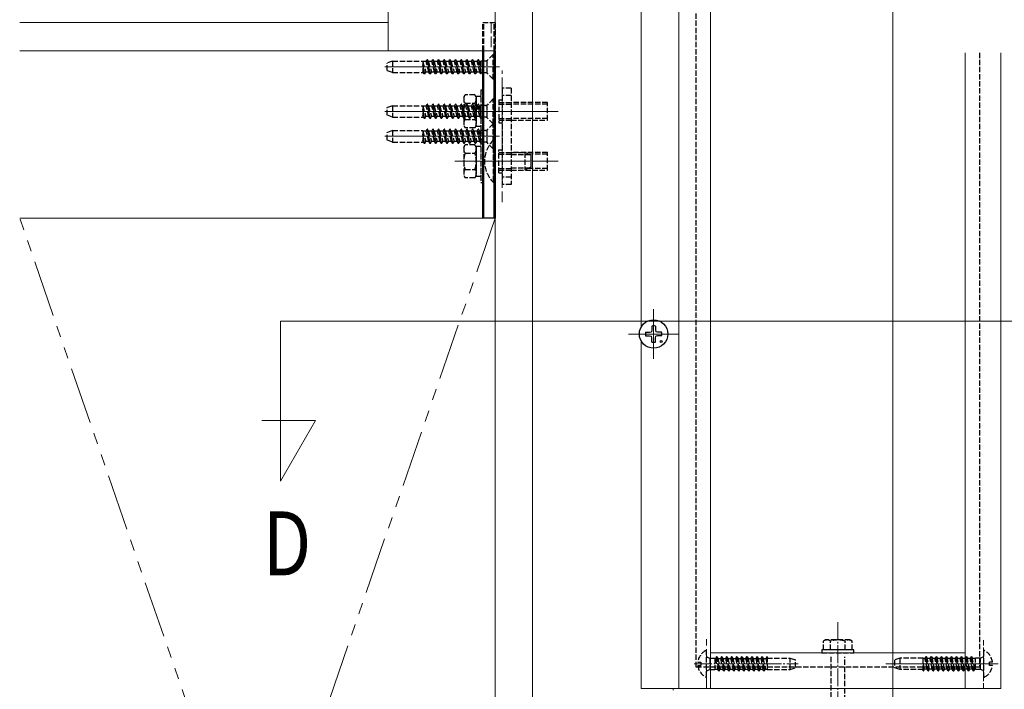
# Model space of a CAD drawing. Extents: x 0 to 1980, y 0 to 3206.
# Drawn here: x 1103 to 1380, y 2030 to 2218 of the extents above; entities that cross this region are included whole.
import ezdxf

# ---------------------------------------------------------------- set-up
doc = ezdxf.new("R2010")
doc.units = 0
for name, pattern in [('PHANTOM2', [31.75, 15.875, -3.175, 3.175, -3.175, 3.175, -3.175]), ('YCENTER_1', [13, 10, -1, 1, -1]), ('YHIDDEN_1', [4, 3, -1])]:
    doc.linetypes.add(name, pattern=pattern)
doc.layers.add('USER1', color=3, linetype='CONTINUOUS')
for name, color, linetype, lineweight in [('YKK_12', 2, 'CONTINUOUS', 13), ('YKK_13', 4, 'CONTINUOUS', 30), ('YSS_K', 3, 'CONTINUOUS', 13)]:
    doc.layers.add(name, color=color, linetype=linetype, lineweight=lineweight)
doc.styles.add('text-b', font='extslim2.shx', dxfattribs={"width": 0.8, "bigfont": 'extfont2.shx'})

msp = doc.modelspace()

# ---------------------------------------------------------------- linework, layer by layer
at = {"layer": 'YKK_12'}
for p, q in [((1236.5, 1774.61), (1236.5, 2512.56)), ((1206.5, 2217.12), (1206.5, 2480.56)), ((1348.18, 2455.79), (1348.18, 1729.61)), ((1247.03, 2437.96), (1247.03, 1729.61)), ((1288.1, 2394.11), (1288.1, 2030.11)), ((1297, 2394.11), (1297, 2030.11)), ((1277.5, 2332.93), (1277.5, 2131.54)), ((1102.97, 2217.12), (1206.5, 2217.12)), ((1206.5, 2217.12), (1206.5, 2209.12)), ((1206.5, 2217.12), (1206.5, 2209.12)), ((1102.97, 2209.12), (1236.5, 2209.12)), ((1206.5, 2209.12), (1236.5, 2209.12)), ((1102.97, 2162.12), (1236.5, 2162.12)), ((1281, 2136.61), (1281, 2122.61)), ((1176.2, 2133.25), (1666.75, 2133.25)), ((1176.2, 2133.25), (1176.2, 2088.25)), ((1288, 2129.61), (1274, 2129.61)), ((1277.5, 2127.67), (1277.5, 2030.11)), ((1186.06, 2105.34), (1171, 2105.34)), ((1176.2, 2088.25), (1186.06, 2105.34)), ((1368.5, 2040.11), (1297, 2040.11)), ((1346.2, 2037.01), (1377.8, 2037.01)), ((1297, 2030.11), (1277.5, 2030.11)), ((1286.5, 2029.61), (1286.5, 2030.11)), ((1368.5, 2030.11), (1297, 2030.11))]:
    msp.add_line(p, q, dxfattribs=at)
at = {"layer": 'YKK_12', "linetype": 'YHIDDEN_1'}
for p, q in [((1235.4, 2217.12), (1235.4, 2209.12)), ((1206.5, 2209.12), (1235.4, 2209.12)), ((1238.5, 2166.62), (1238.5, 2203.62)), ((1295.9, 2030.11), (1295.9, 2043.91))]:
    msp.add_line(p, q, dxfattribs=at)
at = {"layer": 'YKK_12', "linetype": 'Continuous', "ltscale": 0.5}
for p, q in [((1368.5, 2208.6), (1368.5, 2030.11)), ((1378.5, 2030.11), (1378.5, 2208.6)), ((1378.5, 2030.11), (1368.5, 2030.11))]:
    msp.add_line(p, q, dxfattribs=at)
at = {"layer": 'YKK_12', "ltscale": 0.5}
for p, q in [((1237.7, 2204.62), (1205.54, 2204.62)), ((1237.7, 2192.12), (1205.54, 2192.12)), ((1225.2, 2192.12), (1254.16, 2192.12)), ((1237.7, 2185.12), (1205.54, 2185.12)), ((1225.2, 2178.12), (1254.16, 2178.12))]:
    msp.add_line(p, q, dxfattribs=at)
at = {"layer": 'YKK_12', "linetype": 'YCENTER_1', "ltscale": 0.5}
for p, q in [((1332.75, 2048.71), (1332.75, 2010.91)), ((1292.4, 2037.01), (1321.56, 2037.01))]:
    msp.add_line(p, q, dxfattribs=at)
at = {"layer": 'YKK_12', "linetype": 'YHIDDEN_1', "ltscale": 0.5}
msp.add_line((1373.7, 2030.11), (1373.7, 2043.91), dxfattribs=at)
at = {"layer": 'YKK_13', "linetype": 'YHIDDEN_1', "ltscale": 0.5}
for p, q in [((1293, 2036.11), (1293, 2387.61)), ((1233, 2217.12), (1236.5, 2217.12)), ((1233, 2209.12), (1233, 2217.12)), ((1233.3, 2209.12), (1233.3, 2217.12)), ((1236.2, 2209.12), (1236.2, 2217.12)), ((1236.5, 2217.12), (1236.5, 2209.12)), ((1235.95, 2208.12), (1234.32, 2206.49)), ((1235.95, 2201.12), (1235.95, 2208.12)), ((1236.2, 2208.12), (1235.95, 2208.12)), ((1236.2, 2201.12), (1236.2, 2208.12)), ((1372.5, 2208.6), (1372.5, 2036.11)), ((1207.7, 2206.22), (1206.2, 2205.68)), ((1206.2, 2203.57), (1206.2, 2205.68)), ((1207.7, 2206.22), (1207.7, 2203.02)), ((1207.7, 2206.22), (1216.2, 2206.22)), ((1216.2, 2206.22), (1216.2, 2203.02)), ((1216.22, 2206.1), (1216.2, 2206.13)), ((1216.71, 2202.62), (1216.2, 2205.2)), ((1216.2, 2204.7), (1216.61, 2202.62)), ((1216.22, 2206.1), (1217.02, 2203.15)), ((1217.1, 2206.1), (1216.22, 2206.1)), ((1217.1, 2206.1), (1217.41, 2206.62)), ((1217.9, 2203.15), (1217.1, 2206.1)), ((1217.41, 2206.62), (1218.2, 2202.62)), ((1217.51, 2206.62), (1217.41, 2206.62)), ((1218.3, 2202.62), (1217.51, 2206.62)), ((1217.81, 2206.1), (1217.51, 2206.62)), ((1217.81, 2206.1), (1218.61, 2203.15)), ((1218.69, 2206.1), (1217.81, 2206.1)), ((1218.69, 2206.1), (1219, 2206.62)), ((1219.49, 2203.15), (1218.69, 2206.1)), ((1219.79, 2202.62), (1219, 2206.62)), ((1219.1, 2206.62), (1219, 2206.62)), ((1219.1, 2206.62), (1219.89, 2202.62)), ((1219.4, 2206.1), (1219.1, 2206.62)), ((1219.4, 2206.1), (1220.2, 2203.15)), ((1220.28, 2206.1), (1219.4, 2206.1)), ((1220.28, 2206.1), (1220.59, 2206.62)), ((1221.08, 2203.15), (1220.28, 2206.1)), ((1220.59, 2206.62), (1221.38, 2202.62)), ((1220.69, 2206.62), (1220.59, 2206.62)), ((1221.48, 2202.62), (1220.69, 2206.62)), ((1220.99, 2206.1), (1220.69, 2206.62)), ((1220.99, 2206.1), (1221.79, 2203.15)), ((1221.87, 2206.1), (1220.99, 2206.1)), ((1221.87, 2206.1), (1222.18, 2206.62)), ((1222.67, 2203.15), (1221.87, 2206.1)), ((1222.28, 2206.62), (1222.18, 2206.62)), ((1222.18, 2206.62), (1222.97, 2202.62)), ((1222.58, 2206.1), (1222.28, 2206.62)), ((1223.07, 2202.62), (1222.28, 2206.62)), ((1222.58, 2206.1), (1223.38, 2203.15)), ((1223.46, 2206.1), (1222.58, 2206.1)), ((1223.46, 2206.1), (1223.77, 2206.62)), ((1224.26, 2203.15), (1223.46, 2206.1)), ((1223.77, 2206.62), (1224.56, 2202.62)), ((1223.87, 2206.62), (1223.77, 2206.62)), ((1224.17, 2206.1), (1223.87, 2206.62)), ((1224.66, 2202.62), (1223.87, 2206.62)), ((1224.17, 2206.1), (1224.97, 2203.15)), ((1225.05, 2206.1), (1224.17, 2206.1)), ((1225.05, 2206.1), (1225.36, 2206.62)), ((1225.85, 2203.15), (1225.05, 2206.1)), ((1225.46, 2206.62), (1225.36, 2206.62)), ((1226.15, 2202.62), (1225.36, 2206.62)), ((1225.76, 2206.1), (1225.46, 2206.62)), ((1225.46, 2206.62), (1226.25, 2202.62)), ((1225.76, 2206.1), (1226.56, 2203.15)), ((1226.64, 2206.1), (1225.76, 2206.1)), ((1226.64, 2206.1), (1226.95, 2206.62)), ((1227.44, 2203.15), (1226.64, 2206.1)), ((1227.05, 2206.62), (1226.95, 2206.62)), ((1226.95, 2206.62), (1227.74, 2202.62)), ((1227.35, 2206.1), (1227.05, 2206.62)), ((1227.84, 2202.62), (1227.05, 2206.62)), ((1227.35, 2206.1), (1228.15, 2203.15)), ((1228.23, 2206.1), (1227.35, 2206.1)), ((1228.23, 2206.1), (1228.54, 2206.62)), ((1229.03, 2203.15), (1228.23, 2206.1)), ((1228.54, 2206.62), (1229.33, 2202.62)), ((1228.64, 2206.62), (1228.54, 2206.62)), ((1229.43, 2202.62), (1228.64, 2206.62)), ((1228.94, 2206.1), (1228.64, 2206.62)), ((1228.94, 2206.1), (1229.74, 2203.15)), ((1229.82, 2206.1), (1228.94, 2206.1)), ((1229.82, 2206.1), (1230.13, 2206.62)), ((1230.62, 2203.15), (1229.82, 2206.1)), ((1230.92, 2202.62), (1230.13, 2206.62)), ((1230.23, 2206.62), (1230.13, 2206.62)), ((1230.23, 2206.62), (1231.02, 2202.62)), ((1230.53, 2206.1), (1230.23, 2206.62)), ((1230.53, 2206.1), (1231.33, 2203.15)), ((1231.41, 2206.1), (1230.53, 2206.1)), ((1231.41, 2206.1), (1231.72, 2206.62)), ((1232.21, 2203.15), (1231.41, 2206.1)), ((1231.82, 2206.62), (1231.72, 2206.62)), ((1232.51, 2202.62), (1231.72, 2206.62)), ((1232.12, 2206.1), (1231.82, 2206.62)), ((1231.82, 2206.62), (1232.61, 2202.62)), ((1232.61, 2206.1), (1232.12, 2206.1)), ((1232.12, 2206.1), (1232.61, 2204.27)), ((1233.75, 2206.26), (1232.61, 2206.26)), ((1232.61, 2202.62), (1232.61, 2206.26)), ((1234.2, 2206.39), (1234.2, 2202.85)), ((1207.7, 2203.02), (1206.2, 2203.57)), ((1207.7, 2203.02), (1216.2, 2203.02)), ((1216.31, 2203.15), (1216.2, 2203.55)), ((1216.31, 2203.15), (1216.2, 2203.15)), ((1216.61, 2202.62), (1216.31, 2203.15)), ((1216.71, 2202.62), (1216.61, 2202.62)), ((1216.71, 2202.62), (1217.02, 2203.15)), ((1217.9, 2203.15), (1217.02, 2203.15)), ((1218.2, 2202.62), (1217.9, 2203.15)), ((1218.3, 2202.62), (1218.2, 2202.62)), ((1218.3, 2202.62), (1218.61, 2203.15)), ((1219.49, 2203.15), (1218.61, 2203.15)), ((1219.79, 2202.62), (1219.49, 2203.15)), ((1219.89, 2202.62), (1219.79, 2202.62)), ((1219.89, 2202.62), (1220.2, 2203.15)), ((1221.08, 2203.15), (1220.2, 2203.15)), ((1221.38, 2202.62), (1221.08, 2203.15)), ((1221.48, 2202.62), (1221.38, 2202.62)), ((1221.48, 2202.62), (1221.79, 2203.15)), ((1222.67, 2203.15), (1221.79, 2203.15)), ((1222.97, 2202.62), (1222.67, 2203.15)), ((1223.07, 2202.62), (1222.97, 2202.62)), ((1223.07, 2202.62), (1223.38, 2203.15)), ((1224.26, 2203.15), (1223.38, 2203.15)), ((1224.56, 2202.62), (1224.26, 2203.15)), ((1224.66, 2202.62), (1224.56, 2202.62)), ((1224.66, 2202.62), (1224.97, 2203.15)), ((1225.85, 2203.15), (1224.97, 2203.15)), ((1226.15, 2202.62), (1225.85, 2203.15)), ((1226.25, 2202.62), (1226.15, 2202.62)), ((1226.25, 2202.62), (1226.56, 2203.15)), ((1227.44, 2203.15), (1226.56, 2203.15)), ((1227.74, 2202.62), (1227.44, 2203.15)), ((1227.84, 2202.62), (1227.74, 2202.62)), ((1227.84, 2202.62), (1228.15, 2203.15)), ((1229.03, 2203.15), (1228.15, 2203.15)), ((1229.33, 2202.62), (1229.03, 2203.15)), ((1229.43, 2202.62), (1229.33, 2202.62)), ((1229.43, 2202.62), (1229.74, 2203.15)), ((1230.62, 2203.15), (1229.74, 2203.15)), ((1230.92, 2202.62), (1230.62, 2203.15)), ((1231.02, 2202.62), (1230.92, 2202.62)), ((1231.02, 2202.62), (1231.33, 2203.15)), ((1232.21, 2203.15), (1231.33, 2203.15)), ((1232.51, 2202.62), (1232.21, 2203.15)), ((1232.61, 2202.62), (1232.51, 2202.62)), ((1233.75, 2202.99), (1232.61, 2202.99)), ((1235.95, 2201.12), (1234.32, 2202.75)), ((1236.2, 2201.12), (1235.95, 2201.12)), ((1238.5, 2198.62), (1238.5, 2171.62)), ((1241, 2198.62), (1238.5, 2198.62)), ((1241, 2198.62), (1241, 2171.62)), ((1227.7, 2196.12), (1228.06, 2196.74)), ((1227.7, 2196.12), (1227.7, 2188.12)), ((1230.84, 2196.74), (1228.06, 2196.74)), ((1231.2, 2196.12), (1230.84, 2196.74)), ((1231.2, 2196.27), (1231.2, 2187.97)), ((1232.5, 2196.27), (1231.2, 2196.27)), ((1231.2, 2196.12), (1231.2, 2188.12)), ((1233.3, 2198.12), (1232.5, 2198.12)), ((1232.5, 2198.12), (1232.5, 2186.12)), ((1232.5, 2196.27), (1232.5, 2187.97)), ((1233.3, 2186.12), (1233.3, 2198.12)), ((1241, 2196.62), (1238.5, 2196.62)), ((1207.7, 2193.72), (1206.2, 2193.18)), ((1206.2, 2191.07), (1206.2, 2193.18)), ((1207.7, 2193.72), (1207.7, 2190.52)), ((1207.7, 2193.72), (1216.2, 2193.72)), ((1216.2, 2193.72), (1216.2, 2190.52)), ((1216.22, 2193.6), (1216.2, 2193.63)), ((1216.22, 2193.6), (1217.02, 2190.65)), ((1217.1, 2193.6), (1216.22, 2193.6)), ((1217.1, 2193.6), (1217.41, 2194.12)), ((1217.9, 2190.65), (1217.1, 2193.6)), ((1217.41, 2194.12), (1218.2, 2190.12)), ((1217.51, 2194.12), (1217.41, 2194.12)), ((1218.3, 2190.12), (1217.51, 2194.12)), ((1217.81, 2193.6), (1217.51, 2194.12)), ((1217.81, 2193.6), (1218.61, 2190.65)), ((1218.69, 2193.6), (1217.81, 2193.6)), ((1218.69, 2193.6), (1219, 2194.12)), ((1219.49, 2190.65), (1218.69, 2193.6)), ((1219.79, 2190.12), (1219, 2194.12)), ((1219.1, 2194.12), (1219, 2194.12)), ((1219.1, 2194.12), (1219.89, 2190.12)), ((1219.4, 2193.6), (1219.1, 2194.12)), ((1219.4, 2193.6), (1220.2, 2190.65)), ((1220.28, 2193.6), (1219.4, 2193.6)), ((1220.28, 2193.6), (1220.59, 2194.12)), ((1221.08, 2190.65), (1220.28, 2193.6)), ((1220.59, 2194.12), (1221.38, 2190.12)), ((1220.69, 2194.12), (1220.59, 2194.12)), ((1221.48, 2190.12), (1220.69, 2194.12)), ((1220.99, 2193.6), (1220.69, 2194.12)), ((1220.99, 2193.6), (1221.79, 2190.65)), ((1221.87, 2193.6), (1220.99, 2193.6)), ((1221.87, 2193.6), (1222.18, 2194.12)), ((1222.67, 2190.65), (1221.87, 2193.6)), ((1222.28, 2194.12), (1222.18, 2194.12)), ((1222.18, 2194.12), (1222.97, 2190.12)), ((1222.58, 2193.6), (1222.28, 2194.12)), ((1223.07, 2190.12), (1222.28, 2194.12)), ((1222.58, 2193.6), (1223.38, 2190.65)), ((1223.46, 2193.6), (1222.58, 2193.6)), ((1223.46, 2193.6), (1223.77, 2194.12)), ((1224.26, 2190.65), (1223.46, 2193.6)), ((1223.77, 2194.12), (1224.56, 2190.12)), ((1223.87, 2194.12), (1223.77, 2194.12)), ((1224.17, 2193.6), (1223.87, 2194.12)), ((1224.66, 2190.12), (1223.87, 2194.12)), ((1224.17, 2193.6), (1224.97, 2190.65)), ((1225.05, 2193.6), (1224.17, 2193.6)), ((1225.05, 2193.6), (1225.36, 2194.12)), ((1225.85, 2190.65), (1225.05, 2193.6)), ((1225.46, 2194.12), (1225.36, 2194.12)), ((1226.15, 2190.12), (1225.36, 2194.12)), ((1225.76, 2193.6), (1225.46, 2194.12)), ((1225.46, 2194.12), (1226.25, 2190.12)), ((1225.76, 2193.6), (1226.56, 2190.65)), ((1226.64, 2193.6), (1225.76, 2193.6)), ((1226.64, 2193.6), (1226.95, 2194.12)), ((1227.44, 2190.65), (1226.64, 2193.6)), ((1227.05, 2194.12), (1226.95, 2194.12)), ((1226.95, 2194.12), (1227.74, 2190.12)), ((1227.35, 2193.6), (1227.05, 2194.12)), ((1227.84, 2190.12), (1227.05, 2194.12)), ((1227.35, 2193.6), (1228.15, 2190.65)), ((1228.23, 2193.6), (1227.35, 2193.6)), ((1228.06, 2194.43), (1230.84, 2194.43)), ((1228.23, 2193.6), (1228.54, 2194.12)), ((1229.03, 2190.65), (1228.23, 2193.6)), ((1228.54, 2194.12), (1229.33, 2190.12)), ((1228.64, 2194.12), (1228.54, 2194.12)), ((1229.43, 2190.12), (1228.64, 2194.12)), ((1228.94, 2193.6), (1228.64, 2194.12)), ((1228.94, 2193.6), (1229.74, 2190.65)), ((1229.82, 2193.6), (1228.94, 2193.6)), ((1229.82, 2193.6), (1230.13, 2194.12)), ((1230.62, 2190.65), (1229.82, 2193.6)), ((1230.92, 2190.12), (1230.13, 2194.12)), ((1230.23, 2194.12), (1230.13, 2194.12)), ((1230.23, 2194.12), (1231.02, 2190.12)), ((1230.53, 2193.6), (1230.23, 2194.12)), ((1230.53, 2193.6), (1231.33, 2190.65)), ((1231.41, 2193.6), (1230.53, 2193.6)), ((1231.2, 2194.62), (1231.2, 2189.62)), ((1231.41, 2193.6), (1231.72, 2194.12)), ((1232.21, 2190.65), (1231.41, 2193.6)), ((1231.82, 2194.12), (1231.72, 2194.12)), ((1232.51, 2190.12), (1231.72, 2194.12)), ((1232.12, 2193.6), (1231.82, 2194.12)), ((1231.82, 2194.12), (1232.61, 2190.12)), ((1232.61, 2193.6), (1232.12, 2193.6)), ((1232.12, 2193.6), (1232.61, 2191.77)), ((1233.75, 2193.76), (1232.61, 2193.76)), ((1232.61, 2190.12), (1232.61, 2193.76)), ((1234.2, 2193.89), (1234.2, 2190.35)), ((1235.95, 2195.62), (1234.32, 2193.99)), ((1235.95, 2188.62), (1235.95, 2195.62)), ((1236.2, 2195.62), (1235.95, 2195.62)), ((1236.2, 2188.62), (1236.2, 2195.62)), ((1237.5, 2195.37), (1238.5, 2195.37)), ((1237.5, 2195.37), (1237.5, 2188.87)), ((1237.5, 2194.62), (1241, 2194.62)), ((1237.5, 2194.12), (1241, 2194.12)), ((1251.2, 2194.62), (1241, 2194.62)), ((1251.2, 2194.14), (1241, 2194.14)), ((1251.2, 2189.62), (1251.2, 2194.62)), ((1207.7, 2190.52), (1206.2, 2191.07)), ((1207.7, 2190.52), (1216.2, 2190.52)), ((1216.71, 2190.12), (1216.2, 2192.7)), ((1216.2, 2192.2), (1216.61, 2190.12)), ((1216.31, 2190.65), (1216.2, 2191.05)), ((1216.31, 2190.65), (1216.2, 2190.65)), ((1216.61, 2190.12), (1216.31, 2190.65)), ((1216.71, 2190.12), (1216.61, 2190.12)), ((1216.71, 2190.12), (1217.02, 2190.65)), ((1217.9, 2190.65), (1217.02, 2190.65)), ((1218.2, 2190.12), (1217.9, 2190.65)), ((1218.3, 2190.12), (1218.2, 2190.12)), ((1218.3, 2190.12), (1218.61, 2190.65)), ((1219.49, 2190.65), (1218.61, 2190.65)), ((1219.79, 2190.12), (1219.49, 2190.65)), ((1219.89, 2190.12), (1219.79, 2190.12)), ((1219.89, 2190.12), (1220.2, 2190.65)), ((1221.08, 2190.65), (1220.2, 2190.65)), ((1221.38, 2190.12), (1221.08, 2190.65)), ((1221.48, 2190.12), (1221.38, 2190.12)), ((1221.48, 2190.12), (1221.79, 2190.65)), ((1222.67, 2190.65), (1221.79, 2190.65)), ((1222.97, 2190.12), (1222.67, 2190.65)), ((1223.07, 2190.12), (1222.97, 2190.12)), ((1223.07, 2190.12), (1223.38, 2190.65)), ((1224.26, 2190.65), (1223.38, 2190.65)), ((1224.56, 2190.12), (1224.26, 2190.65)), ((1224.66, 2190.12), (1224.56, 2190.12)), ((1224.66, 2190.12), (1224.97, 2190.65)), ((1225.85, 2190.65), (1224.97, 2190.65)), ((1226.15, 2190.12), (1225.85, 2190.65)), ((1226.25, 2190.12), (1226.15, 2190.12)), ((1226.25, 2190.12), (1226.56, 2190.65)), ((1227.44, 2190.65), (1226.56, 2190.65)), ((1227.74, 2190.12), (1227.44, 2190.65)), ((1227.84, 2190.12), (1227.74, 2190.12)), ((1227.84, 2190.12), (1228.15, 2190.65)), ((1229.03, 2190.65), (1228.15, 2190.65)), ((1229.33, 2190.12), (1229.03, 2190.65)), ((1229.43, 2190.12), (1229.33, 2190.12)), ((1229.43, 2190.12), (1229.74, 2190.65)), ((1230.62, 2190.65), (1229.74, 2190.65)), ((1230.92, 2190.12), (1230.62, 2190.65)), ((1231.02, 2190.12), (1230.92, 2190.12)), ((1231.02, 2190.12), (1231.33, 2190.65)), ((1232.21, 2190.65), (1231.33, 2190.65)), ((1232.51, 2190.12), (1232.21, 2190.65)), ((1232.61, 2190.12), (1232.51, 2190.12)), ((1233.75, 2190.49), (1232.61, 2190.49)), ((1235.95, 2188.62), (1234.32, 2190.25)), ((1237.5, 2190.12), (1241, 2190.12)), ((1227.7, 2188.12), (1228.06, 2187.5)), ((1228.06, 2189.81), (1230.84, 2189.81)), ((1230.84, 2187.5), (1228.06, 2187.5)), ((1231.2, 2188.12), (1230.84, 2187.5)), ((1231.2, 2187.97), (1232.5, 2187.97)), ((1235.95, 2188.62), (1234.32, 2186.99)), ((1235.95, 2181.62), (1235.95, 2188.62)), ((1236.2, 2188.62), (1235.95, 2188.62)), ((1236.2, 2188.62), (1235.95, 2188.62)), ((1236.2, 2181.62), (1236.2, 2188.62)), ((1237.5, 2189.62), (1241, 2189.62)), ((1237.5, 2188.87), (1238.5, 2188.87)), ((1251.2, 2190.11), (1241, 2190.11)), ((1241, 2189.62), (1251.2, 2189.62)), ((1207.7, 2186.72), (1206.2, 2186.18)), ((1206.2, 2184.07), (1206.2, 2186.18)), ((1207.7, 2186.72), (1207.7, 2183.52)), ((1207.7, 2186.72), (1216.2, 2186.72)), ((1216.2, 2186.72), (1216.2, 2183.52)), ((1216.22, 2186.6), (1216.2, 2186.63)), ((1216.71, 2183.12), (1216.2, 2185.7)), ((1216.2, 2185.2), (1216.61, 2183.12)), ((1216.22, 2186.6), (1217.02, 2183.65)), ((1217.1, 2186.6), (1216.22, 2186.6)), ((1217.1, 2186.6), (1217.41, 2187.12)), ((1217.9, 2183.65), (1217.1, 2186.6)), ((1217.41, 2187.12), (1218.2, 2183.12)), ((1217.51, 2187.12), (1217.41, 2187.12)), ((1218.3, 2183.12), (1217.51, 2187.12)), ((1217.81, 2186.6), (1217.51, 2187.12)), ((1217.81, 2186.6), (1218.61, 2183.65)), ((1218.69, 2186.6), (1217.81, 2186.6)), ((1218.69, 2186.6), (1219, 2187.12)), ((1219.49, 2183.65), (1218.69, 2186.6)), ((1219.79, 2183.12), (1219, 2187.12)), ((1219.1, 2187.12), (1219, 2187.12)), ((1219.1, 2187.12), (1219.89, 2183.12)), ((1219.4, 2186.6), (1219.1, 2187.12)), ((1219.4, 2186.6), (1220.2, 2183.65)), ((1220.28, 2186.6), (1219.4, 2186.6)), ((1220.28, 2186.6), (1220.59, 2187.12)), ((1221.08, 2183.65), (1220.28, 2186.6)), ((1220.59, 2187.12), (1221.38, 2183.12)), ((1220.69, 2187.12), (1220.59, 2187.12)), ((1221.48, 2183.12), (1220.69, 2187.12)), ((1220.99, 2186.6), (1220.69, 2187.12)), ((1220.99, 2186.6), (1221.79, 2183.65)), ((1221.87, 2186.6), (1220.99, 2186.6)), ((1221.87, 2186.6), (1222.18, 2187.12)), ((1222.67, 2183.65), (1221.87, 2186.6)), ((1222.28, 2187.12), (1222.18, 2187.12)), ((1222.18, 2187.12), (1222.97, 2183.12)), ((1222.58, 2186.6), (1222.28, 2187.12)), ((1223.07, 2183.12), (1222.28, 2187.12)), ((1222.58, 2186.6), (1223.38, 2183.65)), ((1223.46, 2186.6), (1222.58, 2186.6)), ((1223.46, 2186.6), (1223.77, 2187.12)), ((1224.26, 2183.65), (1223.46, 2186.6)), ((1223.77, 2187.12), (1224.56, 2183.12)), ((1223.87, 2187.12), (1223.77, 2187.12)), ((1224.17, 2186.6), (1223.87, 2187.12)), ((1224.66, 2183.12), (1223.87, 2187.12)), ((1224.17, 2186.6), (1224.97, 2183.65)), ((1225.05, 2186.6), (1224.17, 2186.6)), ((1225.05, 2186.6), (1225.36, 2187.12)), ((1225.85, 2183.65), (1225.05, 2186.6)), ((1225.46, 2187.12), (1225.36, 2187.12)), ((1226.15, 2183.12), (1225.36, 2187.12)), ((1225.76, 2186.6), (1225.46, 2187.12)), ((1225.46, 2187.12), (1226.25, 2183.12)), ((1225.76, 2186.6), (1226.56, 2183.65)), ((1226.64, 2186.6), (1225.76, 2186.6)), ((1226.64, 2186.6), (1226.95, 2187.12)), ((1227.44, 2183.65), (1226.64, 2186.6)), ((1227.05, 2187.12), (1226.95, 2187.12)), ((1226.95, 2187.12), (1227.74, 2183.12)), ((1227.35, 2186.6), (1227.05, 2187.12)), ((1227.84, 2183.12), (1227.05, 2187.12)), ((1227.35, 2186.6), (1228.15, 2183.65)), ((1228.23, 2186.6), (1227.35, 2186.6)), ((1228.23, 2186.6), (1228.54, 2187.12)), ((1229.03, 2183.65), (1228.23, 2186.6)), ((1228.54, 2187.12), (1229.33, 2183.12)), ((1228.64, 2187.12), (1228.54, 2187.12)), ((1229.43, 2183.12), (1228.64, 2187.12)), ((1228.94, 2186.6), (1228.64, 2187.12)), ((1228.94, 2186.6), (1229.74, 2183.65)), ((1229.82, 2186.6), (1228.94, 2186.6)), ((1229.82, 2186.6), (1230.13, 2187.12)), ((1230.62, 2183.65), (1229.82, 2186.6)), ((1230.92, 2183.12), (1230.13, 2187.12)), ((1230.23, 2187.12), (1230.13, 2187.12)), ((1230.23, 2187.12), (1231.02, 2183.12)), ((1230.53, 2186.6), (1230.23, 2187.12)), ((1230.53, 2186.6), (1231.33, 2183.65)), ((1231.41, 2186.6), (1230.53, 2186.6)), ((1231.41, 2186.6), (1231.72, 2187.12)), ((1232.21, 2183.65), (1231.41, 2186.6)), ((1231.82, 2187.12), (1231.72, 2187.12)), ((1232.51, 2183.12), (1231.72, 2187.12)), ((1232.12, 2186.6), (1231.82, 2187.12)), ((1231.82, 2187.12), (1232.61, 2183.12)), ((1232.61, 2186.6), (1232.12, 2186.6)), ((1232.12, 2186.6), (1232.61, 2184.77)), ((1232.5, 2186.12), (1233.3, 2186.12)), ((1233.75, 2186.76), (1232.61, 2186.76)), ((1232.61, 2183.12), (1232.61, 2186.76)), ((1234.2, 2186.89), (1234.2, 2183.35)), ((1207.7, 2183.52), (1206.2, 2184.07)), ((1207.7, 2183.52), (1216.2, 2183.52)), ((1216.31, 2183.65), (1216.2, 2184.05)), ((1216.31, 2183.65), (1216.2, 2183.65)), ((1216.61, 2183.12), (1216.31, 2183.65)), ((1216.71, 2183.12), (1216.61, 2183.12)), ((1216.71, 2183.12), (1217.02, 2183.65)), ((1217.9, 2183.65), (1217.02, 2183.65)), ((1218.2, 2183.12), (1217.9, 2183.65)), ((1218.3, 2183.12), (1218.2, 2183.12)), ((1218.3, 2183.12), (1218.61, 2183.65)), ((1219.49, 2183.65), (1218.61, 2183.65)), ((1219.79, 2183.12), (1219.49, 2183.65)), ((1219.89, 2183.12), (1219.79, 2183.12)), ((1219.89, 2183.12), (1220.2, 2183.65)), ((1221.08, 2183.65), (1220.2, 2183.65)), ((1221.38, 2183.12), (1221.08, 2183.65)), ((1221.48, 2183.12), (1221.38, 2183.12)), ((1221.48, 2183.12), (1221.79, 2183.65)), ((1222.67, 2183.65), (1221.79, 2183.65)), ((1222.97, 2183.12), (1222.67, 2183.65)), ((1223.07, 2183.12), (1222.97, 2183.12)), ((1223.07, 2183.12), (1223.38, 2183.65)), ((1224.26, 2183.65), (1223.38, 2183.65)), ((1224.56, 2183.12), (1224.26, 2183.65)), ((1224.66, 2183.12), (1224.56, 2183.12)), ((1224.66, 2183.12), (1224.97, 2183.65)), ((1225.85, 2183.65), (1224.97, 2183.65)), ((1226.15, 2183.12), (1225.85, 2183.65)), ((1226.25, 2183.12), (1226.15, 2183.12)), ((1226.25, 2183.12), (1226.56, 2183.65)), ((1227.44, 2183.65), (1226.56, 2183.65)), ((1227.74, 2183.12), (1227.44, 2183.65)), ((1227.7, 2182.12), (1228.06, 2182.74)), ((1227.7, 2182.12), (1227.7, 2174.12)), ((1227.84, 2183.12), (1227.74, 2183.12)), ((1227.84, 2183.12), (1228.15, 2183.65)), ((1230.84, 2182.74), (1228.06, 2182.74)), ((1229.03, 2183.65), (1228.15, 2183.65)), ((1229.33, 2183.12), (1229.03, 2183.65)), ((1229.43, 2183.12), (1229.33, 2183.12)), ((1229.43, 2183.12), (1229.74, 2183.65)), ((1230.62, 2183.65), (1229.74, 2183.65)), ((1230.92, 2183.12), (1230.62, 2183.65)), ((1231.2, 2182.12), (1230.84, 2182.74)), ((1231.02, 2183.12), (1230.92, 2183.12)), ((1231.02, 2183.12), (1231.33, 2183.65)), ((1231.2, 2182.27), (1231.2, 2173.97)), ((1232.5, 2182.27), (1231.2, 2182.27)), ((1231.2, 2182.12), (1231.2, 2174.12)), ((1232.21, 2183.65), (1231.33, 2183.65)), ((1232.51, 2183.12), (1232.21, 2183.65)), ((1233.3, 2184.12), (1232.5, 2184.12)), ((1232.5, 2184.12), (1232.5, 2172.12)), ((1232.5, 2182.27), (1232.5, 2173.97)), ((1232.61, 2183.12), (1232.51, 2183.12)), ((1233.75, 2183.49), (1232.61, 2183.49)), ((1233.3, 2172.12), (1233.3, 2184.12)), ((1235.95, 2181.62), (1234.32, 2183.25)), ((1235.99, 2184.02), (1236.5, 2184.02)), ((1235.99, 2184.02), (1235.99, 2172.22)), ((1236.5, 2184.02), (1236.5, 2172.22)), ((1228.06, 2180.43), (1230.84, 2180.43)), ((1231.2, 2180.62), (1231.2, 2175.62)), ((1236.2, 2181.62), (1235.95, 2181.62)), ((1237.5, 2181.37), (1238.5, 2181.37)), ((1237.5, 2174.87), (1237.5, 2181.37)), ((1237.5, 2180.62), (1241, 2180.62)), ((1237.5, 2180.12), (1241, 2180.12)), ((1241, 2180.62), (1244.8, 2180.62)), ((1251.2, 2180.62), (1241, 2180.62)), ((1241, 2179.97), (1246.19, 2179.97)), ((1244.8, 2180.62), (1244.8, 2175.62)), ((1246.5, 2179.82), (1244.8, 2180.62)), ((1251.2, 2180.14), (1245.83, 2180.14)), ((1246.5, 2179.82), (1246.5, 2176.42)), ((1251.2, 2175.62), (1251.2, 2180.62)), ((1246.5, 2176.42), (1244.8, 2175.62)), ((1227.7, 2174.12), (1228.06, 2173.5)), ((1228.06, 2175.81), (1230.84, 2175.81)), ((1231.2, 2174.12), (1230.84, 2173.5)), ((1231.2, 2173.97), (1232.5, 2173.97)), ((1237.5, 2176.12), (1241, 2176.12)), ((1237.5, 2175.62), (1241, 2175.62)), ((1237.5, 2174.87), (1238.5, 2174.87)), ((1241, 2173.62), (1238.5, 2173.62)), ((1241, 2176.28), (1246.19, 2176.28)), ((1241, 2175.62), (1244.8, 2175.62)), ((1241, 2175.62), (1251.2, 2175.62)), ((1251.2, 2176.11), (1245.83, 2176.11)), ((1230.84, 2173.5), (1228.06, 2173.5)), ((1232.5, 2172.12), (1233.3, 2172.12)), ((1235.99, 2172.22), (1236.5, 2172.22)), ((1241, 2171.62), (1238.5, 2171.62)), ((1329.25, 2043.71), (1328.71, 2043.39)), ((1336.25, 2043.71), (1329.25, 2043.71)), ((1336.25, 2043.71), (1336.79, 2043.39)), ((1337.25, 2040.91), (1328.25, 2040.91)), ((1328.25, 2040.91), (1328.25, 2040.11)), ((1328.71, 2040.91), (1328.71, 2043.39)), ((1336.79, 2040.91), (1328.71, 2040.91)), ((1330.73, 2040.91), (1330.73, 2043.39)), ((1334.77, 2040.91), (1334.77, 2043.39)), ((1336.79, 2040.91), (1336.79, 2043.39)), ((1337.25, 2040.11), (1337.25, 2040.91)), ((1295.9, 2033.41), (1295.9, 2040.6)), ((1296.03, 2038.91), (1296.81, 2038.63)), ((1296.81, 2038.63), (1296.81, 2035.39)), ((1296.81, 2038.63), (1298.21, 2038.63)), ((1298.21, 2038.63), (1298.21, 2035.39)), ((1298.21, 2038.51), (1298.39, 2038.51)), ((1298.68, 2039.01), (1298.39, 2038.51)), ((1298.39, 2038.51), (1299.03, 2035.51)), ((1298.78, 2039.01), (1298.68, 2039.01)), ((1298.68, 2039.01), (1299.31, 2035.01)), ((1298.78, 2039.01), (1299.07, 2038.51)), ((1298.78, 2039.01), (1299.41, 2035.01)), ((1299.07, 2038.51), (1299.7, 2035.51)), ((1299.07, 2038.51), (1299.8, 2038.51)), ((1300.09, 2039.01), (1299.8, 2038.51)), ((1299.8, 2038.51), (1300.44, 2035.51)), ((1300.19, 2039.01), (1300.09, 2039.01)), ((1300.09, 2039.01), (1300.72, 2035.01)), ((1300.19, 2039.01), (1300.48, 2038.51)), ((1300.19, 2039.01), (1300.82, 2035.01)), ((1300.48, 2038.51), (1301.11, 2035.51)), ((1300.48, 2038.51), (1301.21, 2038.51)), ((1301.5, 2039.01), (1301.21, 2038.51)), ((1301.21, 2038.51), (1301.85, 2035.51)), ((1301.6, 2039.01), (1301.5, 2039.01)), ((1301.5, 2039.01), (1302.13, 2035.01)), ((1301.6, 2039.01), (1301.89, 2038.51)), ((1301.6, 2039.01), (1302.23, 2035.01)), ((1301.89, 2038.51), (1302.52, 2035.51)), ((1301.89, 2038.51), (1302.62, 2038.51)), ((1302.91, 2039.01), (1302.62, 2038.51)), ((1302.62, 2038.51), (1303.26, 2035.51)), ((1303.01, 2039.01), (1302.91, 2039.01)), ((1302.91, 2039.01), (1303.54, 2035.01)), ((1303.01, 2039.01), (1303.3, 2038.51)), ((1303.01, 2039.01), (1303.64, 2035.01)), ((1303.3, 2038.51), (1303.93, 2035.51)), ((1303.3, 2038.51), (1304.03, 2038.51)), ((1304.32, 2039.01), (1304.03, 2038.51)), ((1304.03, 2038.51), (1304.67, 2035.51)), ((1304.42, 2039.01), (1304.32, 2039.01)), ((1304.32, 2039.01), (1304.95, 2035.01)), ((1304.42, 2039.01), (1304.71, 2038.51)), ((1304.42, 2039.01), (1305.05, 2035.01)), ((1304.71, 2038.51), (1305.34, 2035.51)), ((1304.71, 2038.51), (1305.44, 2038.51)), ((1305.73, 2039.01), (1305.44, 2038.51)), ((1305.44, 2038.51), (1306.08, 2035.51)), ((1305.83, 2039.01), (1305.73, 2039.01)), ((1305.73, 2039.01), (1306.36, 2035.01)), ((1305.83, 2039.01), (1306.12, 2038.51)), ((1305.83, 2039.01), (1306.46, 2035.01)), ((1306.12, 2038.51), (1306.75, 2035.51)), ((1306.12, 2038.51), (1306.85, 2038.51)), ((1307.14, 2039.01), (1306.85, 2038.51)), ((1306.85, 2038.51), (1307.49, 2035.51)), ((1307.24, 2039.01), (1307.14, 2039.01)), ((1307.14, 2039.01), (1307.77, 2035.01)), ((1307.24, 2039.01), (1307.53, 2038.51)), ((1307.24, 2039.01), (1307.87, 2035.01)), ((1307.53, 2038.51), (1308.16, 2035.51)), ((1307.53, 2038.51), (1308.26, 2038.51)), ((1308.55, 2039.01), (1308.26, 2038.51)), ((1308.26, 2038.51), (1308.9, 2035.51)), ((1308.65, 2039.01), (1308.55, 2039.01)), ((1308.55, 2039.01), (1309.18, 2035.01)), ((1308.65, 2039.01), (1308.94, 2038.51)), ((1308.65, 2039.01), (1309.28, 2035.01)), ((1308.94, 2038.51), (1309.57, 2035.51)), ((1308.94, 2038.51), (1309.67, 2038.51)), ((1309.96, 2039.01), (1309.67, 2038.51)), ((1309.67, 2038.51), (1310.31, 2035.51)), ((1310.06, 2039.01), (1309.96, 2039.01)), ((1309.96, 2039.01), (1310.59, 2035.01)), ((1310.06, 2039.01), (1310.35, 2038.51)), ((1310.06, 2039.01), (1310.69, 2035.01)), ((1310.35, 2038.51), (1310.98, 2035.51)), ((1310.35, 2038.51), (1311.08, 2038.51)), ((1311.37, 2039.01), (1311.08, 2038.51)), ((1311.08, 2038.51), (1311.72, 2035.51)), ((1311.47, 2039.01), (1311.37, 2039.01)), ((1311.37, 2039.01), (1312, 2035.01)), ((1311.47, 2039.01), (1311.76, 2038.51)), ((1311.47, 2039.01), (1312.1, 2035.01)), ((1311.76, 2038.51), (1312.39, 2035.51)), ((1311.76, 2038.51), (1312.49, 2038.51)), ((1312.78, 2039.01), (1312.49, 2038.51)), ((1312.49, 2038.51), (1312.9, 2036.58)), ((1312.88, 2039.01), (1312.78, 2039.01)), ((1312.78, 2039.01), (1312.9, 2038.26)), ((1312.88, 2039.01), (1312.9, 2038.97)), ((1312.88, 2039.01), (1312.9, 2038.89)), ((1312.9, 2038.97), (1312.9, 2035.39)), ((1312.9, 2038.62), (1319.4, 2038.62)), ((1319.4, 2035.39), (1319.4, 2038.62)), ((1319.4, 2038.62), (1320.9, 2038.08)), ((1320.9, 2035.94), (1320.9, 2038.08)), ((1328.25, 2040.11), (1337.25, 2040.11)), ((1330.75, 2039.01), (1330.75, 2020.71)), ((1334.75, 2020.71), (1334.75, 2039.01)), ((1350.2, 2038.62), (1348.7, 2038.08)), ((1348.7, 2038.08), (1348.7, 2035.94)), ((1350.2, 2038.62), (1350.2, 2035.39)), ((1356.7, 2038.62), (1350.2, 2038.62)), ((1356.7, 2035.04), (1356.7, 2038.62)), ((1357.21, 2038.51), (1356.7, 2038.51)), ((1357.5, 2039.01), (1357.21, 2038.51)), ((1357.84, 2035.51), (1357.21, 2038.51)), ((1357.6, 2039.01), (1357.5, 2039.01)), ((1358.13, 2035.01), (1357.5, 2039.01)), ((1357.6, 2039.01), (1357.88, 2038.51)), ((1358.23, 2035.01), (1357.6, 2039.01)), ((1358.62, 2038.51), (1357.88, 2038.51)), ((1358.52, 2035.51), (1357.88, 2038.51)), ((1358.91, 2039.01), (1358.62, 2038.51)), ((1359.25, 2035.51), (1358.62, 2038.51)), ((1359.01, 2039.01), (1358.91, 2039.01)), ((1359.54, 2035.01), (1358.91, 2039.01)), ((1359.01, 2039.01), (1359.29, 2038.51)), ((1359.64, 2035.01), (1359.01, 2039.01)), ((1360.03, 2038.51), (1359.29, 2038.51)), ((1359.93, 2035.51), (1359.29, 2038.51)), ((1360.32, 2039.01), (1360.03, 2038.51)), ((1360.66, 2035.51), (1360.03, 2038.51)), ((1360.42, 2039.01), (1360.32, 2039.01)), ((1360.95, 2035.01), (1360.32, 2039.01)), ((1360.42, 2039.01), (1360.7, 2038.51)), ((1361.05, 2035.01), (1360.42, 2039.01)), ((1361.44, 2038.51), (1360.7, 2038.51)), ((1361.34, 2035.51), (1360.7, 2038.51)), ((1361.73, 2039.01), (1361.44, 2038.51)), ((1362.07, 2035.51), (1361.44, 2038.51)), ((1361.83, 2039.01), (1361.73, 2039.01)), ((1362.36, 2035.01), (1361.73, 2039.01)), ((1361.83, 2039.01), (1362.11, 2038.51)), ((1362.46, 2035.01), (1361.83, 2039.01)), ((1362.85, 2038.51), (1362.11, 2038.51)), ((1362.75, 2035.51), (1362.11, 2038.51)), ((1363.14, 2039.01), (1362.85, 2038.51)), ((1363.48, 2035.51), (1362.85, 2038.51)), ((1363.24, 2039.01), (1363.14, 2039.01)), ((1363.77, 2035.01), (1363.14, 2039.01)), ((1363.24, 2039.01), (1363.52, 2038.51)), ((1363.87, 2035.01), (1363.24, 2039.01)), ((1364.26, 2038.51), (1363.52, 2038.51)), ((1364.16, 2035.51), (1363.52, 2038.51)), ((1364.55, 2039.01), (1364.26, 2038.51)), ((1364.89, 2035.51), (1364.26, 2038.51)), ((1364.65, 2039.01), (1364.55, 2039.01)), ((1365.18, 2035.01), (1364.55, 2039.01)), ((1364.65, 2039.01), (1364.93, 2038.51)), ((1365.28, 2035.01), (1364.65, 2039.01)), ((1365.67, 2038.51), (1364.93, 2038.51)), ((1365.57, 2035.51), (1364.93, 2038.51)), ((1365.96, 2039.01), (1365.67, 2038.51)), ((1366.3, 2035.51), (1365.67, 2038.51)), ((1366.06, 2039.01), (1365.96, 2039.01)), ((1366.59, 2035.01), (1365.96, 2039.01)), ((1366.06, 2039.01), (1366.34, 2038.51)), ((1366.69, 2035.01), (1366.06, 2039.01)), ((1367.08, 2038.51), (1366.34, 2038.51)), ((1366.98, 2035.51), (1366.34, 2038.51)), ((1367.37, 2039.01), (1367.08, 2038.51)), ((1367.71, 2035.51), (1367.08, 2038.51)), ((1367.47, 2039.01), (1367.37, 2039.01)), ((1368, 2035.01), (1367.37, 2039.01)), ((1367.47, 2039.01), (1367.75, 2038.51)), ((1368.1, 2035.01), (1367.47, 2039.01)), ((1368.49, 2038.51), (1367.75, 2038.51)), ((1368.39, 2035.51), (1367.75, 2038.51)), ((1368.78, 2039.01), (1368.49, 2038.51)), ((1369.12, 2035.51), (1368.49, 2038.51)), ((1368.88, 2039.01), (1368.78, 2039.01)), ((1369.41, 2035.01), (1368.78, 2039.01)), ((1368.88, 2039.01), (1369.16, 2038.51)), ((1369.51, 2035.01), (1368.88, 2039.01)), ((1369.9, 2038.51), (1369.16, 2038.51)), ((1369.8, 2035.51), (1369.16, 2038.51)), ((1370.19, 2039.01), (1369.9, 2038.51)), ((1370.53, 2035.51), (1369.9, 2038.51)), ((1370.29, 2039.01), (1370.19, 2039.01)), ((1370.82, 2035.01), (1370.19, 2039.01)), ((1370.29, 2039.01), (1370.57, 2038.51)), ((1370.92, 2035.01), (1370.29, 2039.01)), ((1371.39, 2038.51), (1370.57, 2038.51)), ((1371.21, 2035.51), (1370.57, 2038.51)), ((1372.79, 2038.63), (1371.39, 2038.63)), ((1371.39, 2035.39), (1371.39, 2038.63)), ((1373.57, 2038.91), (1372.79, 2038.63)), ((1372.79, 2035.39), (1372.79, 2038.63)), ((1373.7, 2040.6), (1373.7, 2033.41)), ((1372.5, 2036.11), (1293, 2036.11)), ((1293.42, 2037.43), (1294.3, 2037.43)), ((1293.42, 2036.58), (1294.3, 2036.58)), ((1294.3, 2037.43), (1294.3, 2036.58)), ((1296.03, 2035.11), (1296.81, 2035.39)), ((1296.81, 2035.39), (1298.21, 2035.39)), ((1298.21, 2035.51), (1299.03, 2035.51)), ((1299.31, 2035.01), (1299.03, 2035.51)), ((1299.41, 2035.01), (1299.7, 2035.51)), ((1299.7, 2035.51), (1300.44, 2035.51)), ((1300.72, 2035.01), (1300.44, 2035.51)), ((1300.82, 2035.01), (1301.11, 2035.51)), ((1301.11, 2035.51), (1301.85, 2035.51)), ((1302.13, 2035.01), (1301.85, 2035.51)), ((1302.23, 2035.01), (1302.52, 2035.51)), ((1302.52, 2035.51), (1303.26, 2035.51)), ((1303.54, 2035.01), (1303.26, 2035.51)), ((1303.64, 2035.01), (1303.93, 2035.51)), ((1303.93, 2035.51), (1304.67, 2035.51)), ((1304.95, 2035.01), (1304.67, 2035.51)), ((1305.05, 2035.01), (1305.34, 2035.51)), ((1305.34, 2035.51), (1306.08, 2035.51)), ((1306.36, 2035.01), (1306.08, 2035.51)), ((1306.46, 2035.01), (1306.75, 2035.51)), ((1306.75, 2035.51), (1307.49, 2035.51)), ((1307.77, 2035.01), (1307.49, 2035.51)), ((1307.87, 2035.01), (1308.16, 2035.51)), ((1308.16, 2035.51), (1308.9, 2035.51)), ((1309.18, 2035.01), (1308.9, 2035.51)), ((1309.28, 2035.01), (1309.57, 2035.51)), ((1309.57, 2035.51), (1310.31, 2035.51)), ((1310.59, 2035.01), (1310.31, 2035.51)), ((1310.69, 2035.01), (1310.98, 2035.51)), ((1310.98, 2035.51), (1311.72, 2035.51)), ((1312, 2035.01), (1311.72, 2035.51)), ((1312.1, 2035.01), (1312.39, 2035.51)), ((1312.39, 2035.51), (1312.9, 2035.51)), ((1312.9, 2035.39), (1319.4, 2035.39)), ((1319.4, 2035.39), (1320.9, 2035.94)), ((1350.2, 2035.39), (1348.7, 2035.94)), ((1356.7, 2035.39), (1350.2, 2035.39)), ((1357.11, 2035.51), (1356.7, 2037.44)), ((1356.82, 2035.01), (1356.7, 2035.76)), ((1356.82, 2035.01), (1357.11, 2035.51)), ((1357.84, 2035.51), (1357.11, 2035.51)), ((1358.13, 2035.01), (1357.84, 2035.51)), ((1358.23, 2035.01), (1358.52, 2035.51)), ((1359.25, 2035.51), (1358.52, 2035.51)), ((1359.54, 2035.01), (1359.25, 2035.51)), ((1359.64, 2035.01), (1359.93, 2035.51)), ((1360.66, 2035.51), (1359.93, 2035.51)), ((1360.95, 2035.01), (1360.66, 2035.51)), ((1361.05, 2035.01), (1361.34, 2035.51)), ((1362.07, 2035.51), (1361.34, 2035.51)), ((1362.36, 2035.01), (1362.07, 2035.51)), ((1362.46, 2035.01), (1362.75, 2035.51)), ((1363.48, 2035.51), (1362.75, 2035.51)), ((1363.77, 2035.01), (1363.48, 2035.51)), ((1363.87, 2035.01), (1364.16, 2035.51)), ((1364.89, 2035.51), (1364.16, 2035.51)), ((1365.18, 2035.01), (1364.89, 2035.51)), ((1365.28, 2035.01), (1365.57, 2035.51)), ((1366.3, 2035.51), (1365.57, 2035.51)), ((1366.59, 2035.01), (1366.3, 2035.51)), ((1366.69, 2035.01), (1366.98, 2035.51)), ((1367.71, 2035.51), (1366.98, 2035.51)), ((1368, 2035.01), (1367.71, 2035.51)), ((1368.1, 2035.01), (1368.39, 2035.51)), ((1369.12, 2035.51), (1368.39, 2035.51)), ((1369.41, 2035.01), (1369.12, 2035.51)), ((1369.51, 2035.01), (1369.8, 2035.51)), ((1370.53, 2035.51), (1369.8, 2035.51)), ((1370.82, 2035.01), (1370.53, 2035.51)), ((1370.92, 2035.01), (1371.21, 2035.51)), ((1371.39, 2035.51), (1371.21, 2035.51)), ((1372.79, 2035.39), (1371.39, 2035.39)), ((1373.57, 2035.11), (1372.79, 2035.39)), ((1375.3, 2036.58), (1375.3, 2037.43)), ((1376.18, 2037.43), (1375.3, 2037.43)), ((1376.18, 2036.58), (1375.3, 2036.58)), ((1299.31, 2035.01), (1299.41, 2035.01)), ((1300.72, 2035.01), (1300.82, 2035.01)), ((1302.13, 2035.01), (1302.23, 2035.01)), ((1303.54, 2035.01), (1303.64, 2035.01)), ((1304.95, 2035.01), (1305.05, 2035.01)), ((1306.36, 2035.01), (1306.46, 2035.01)), ((1307.77, 2035.01), (1307.87, 2035.01)), ((1309.18, 2035.01), (1309.28, 2035.01)), ((1310.59, 2035.01), (1310.69, 2035.01)), ((1312, 2035.01), (1312.1, 2035.01)), ((1356.72, 2035.01), (1356.7, 2035.13)), ((1356.72, 2035.01), (1356.7, 2035.04)), ((1356.72, 2035.01), (1356.82, 2035.01)), ((1358.13, 2035.01), (1358.23, 2035.01)), ((1359.54, 2035.01), (1359.64, 2035.01)), ((1360.95, 2035.01), (1361.05, 2035.01)), ((1362.36, 2035.01), (1362.46, 2035.01)), ((1363.77, 2035.01), (1363.87, 2035.01)), ((1365.18, 2035.01), (1365.28, 2035.01)), ((1366.59, 2035.01), (1366.69, 2035.01)), ((1368, 2035.01), (1368.1, 2035.01)), ((1369.41, 2035.01), (1369.51, 2035.01)), ((1370.82, 2035.01), (1370.92, 2035.01))]:
    msp.add_line(p, q, dxfattribs=at)
at = {"layer": 'YKK_13'}
for p, q in [((1233, 2162.12), (1233, 2209.12)), ((1233.3, 2162.12), (1233.3, 2209.12)), ((1236.2, 2162.12), (1236.2, 2209.12)), ((1236.5, 2209.12), (1236.5, 2162.12)), ((1236.5, 2162.12), (1233, 2162.12)), ((1278.76, 2130.11), (1279.86, 2130.13)), ((1279.86, 2130.13), (1280.38, 2130.23)), ((1280.48, 2130.74), (1280.38, 2130.23)), ((1280.5, 2131.85), (1280.48, 2130.74)), ((1281.5, 2131.85), (1281.52, 2130.74)), ((1281.52, 2130.74), (1281.62, 2130.23)), ((1282.14, 2130.13), (1281.62, 2130.23)), ((1283.24, 2130.11), (1282.14, 2130.13)), ((1278.76, 2129.11), (1279.86, 2129.09)), ((1279.86, 2129.09), (1280.38, 2128.99)), ((1280.48, 2128.47), (1280.38, 2128.99)), ((1280.5, 2127.36), (1280.48, 2128.47)), ((1281.5, 2127.36), (1281.52, 2128.47)), ((1281.52, 2128.47), (1281.62, 2128.99)), ((1282.14, 2129.09), (1281.62, 2128.99)), ((1283.24, 2129.11), (1282.14, 2129.09))]:
    msp.add_line(p, q, dxfattribs=at)
for centre, radius in [((1281, 2129.61), 4), ((1283.12, 2127.49), 0.3)]:
    msp.add_circle(centre, radius, dxfattribs=at)
at = {"layer": 'YKK_13', "linetype": 'YHIDDEN_1', "ltscale": 0.5}
for centre, radius, start, end in [((1233.75, 2207.06), 0.8, 270, 315), ((1233.75, 2202.19), 0.8, 45, 90), ((1229.74, 2195.59), 2.04, 145.6158, 214.3842), ((1229.16, 2195.59), 2.04, 325.6158, 34.3842), ((1235.34, 2192.12), 7.64, 162.412, 197.588), ((1223.56, 2192.12), 7.64, 342.412, 17.588), ((1233.75, 2194.56), 0.8, 270, 315), ((1233.75, 2189.69), 0.8, 45, 90), ((1229.74, 2188.66), 2.04, 145.6158, 214.3842), ((1229.16, 2188.66), 2.04, 325.6158, 34.3842), ((1233.75, 2187.56), 0.8, 270, 315), ((1229.74, 2181.59), 2.04, 145.6158, 214.3842), ((1229.16, 2181.59), 2.04, 325.6158, 34.3842), ((1241.73, 2178.12), 8.23, 134.2189, 225.7811), ((1233.75, 2182.69), 0.8, 45, 90), ((1235.34, 2178.12), 7.64, 162.412, 197.588), ((1223.56, 2178.12), 7.64, 342.412, 17.588), ((1229.74, 2174.66), 2.04, 145.6158, 214.3842), ((1229.16, 2174.66), 2.04, 325.6158, 34.3842), ((1329.72, 2041.92), 1.79, 55.6158, 124.3842), ((1332.75, 2037.02), 6.69, 72.412, 107.588), ((1335.78, 2041.92), 1.79, 55.6158, 124.3842), ((1297.6, 2037.01), 4.2, 117.281, 174.1923), ((1295.75, 2040.6), 0.154, 0, 117.281), ((1296.1, 2039.1), 0.2, 180, 250), ((1373.5, 2039.1), 0.2, 290, 0), ((1373.85, 2040.6), 0.154, 62.719, 180), ((1372, 2037.01), 4.2, 5.8077, 62.719), ((1297.6, 2037.01), 4.2, 185.8077, 242.719), ((1372, 2037.01), 4.2, 297.281, 354.1923), ((1295.75, 2033.41), 0.154, 242.719, 0), ((1296.1, 2034.92), 0.2, 110, 180), ((1373.5, 2034.92), 0.2, 0, 70), ((1373.85, 2033.41), 0.154, 180, 297.281)]:
    msp.add_arc(centre, radius, start, end, dxfattribs=at)
at = {"layer": 'YKK_13'}
for start, end in [(167.4441, 192.5559), (77.4441, 102.5559), (347.4441, 12.5559), (257.4441, 282.5559)]:
    msp.add_arc((1281, 2129.61), 2.3, start, end, dxfattribs=at)
at = {"layer": 'YSS_K', "linetype": 'PHANTOM2'}
for p, q in [((1236.5, 2162.12), (1102.97, 1774.61)), ((1236.5, 1774.61), (1102.97, 2162.12))]:
    msp.add_line(p, q, dxfattribs=at)

# ---------------------------------------------------------------- texts
at = {"layer": 'USER1', "style": 'text-b', "width": 0.8}
msp.add_text('D', height=18, dxfattribs=at).set_placement((1171.33, 2061.82))

doc.saveas('drawing.dxf')
